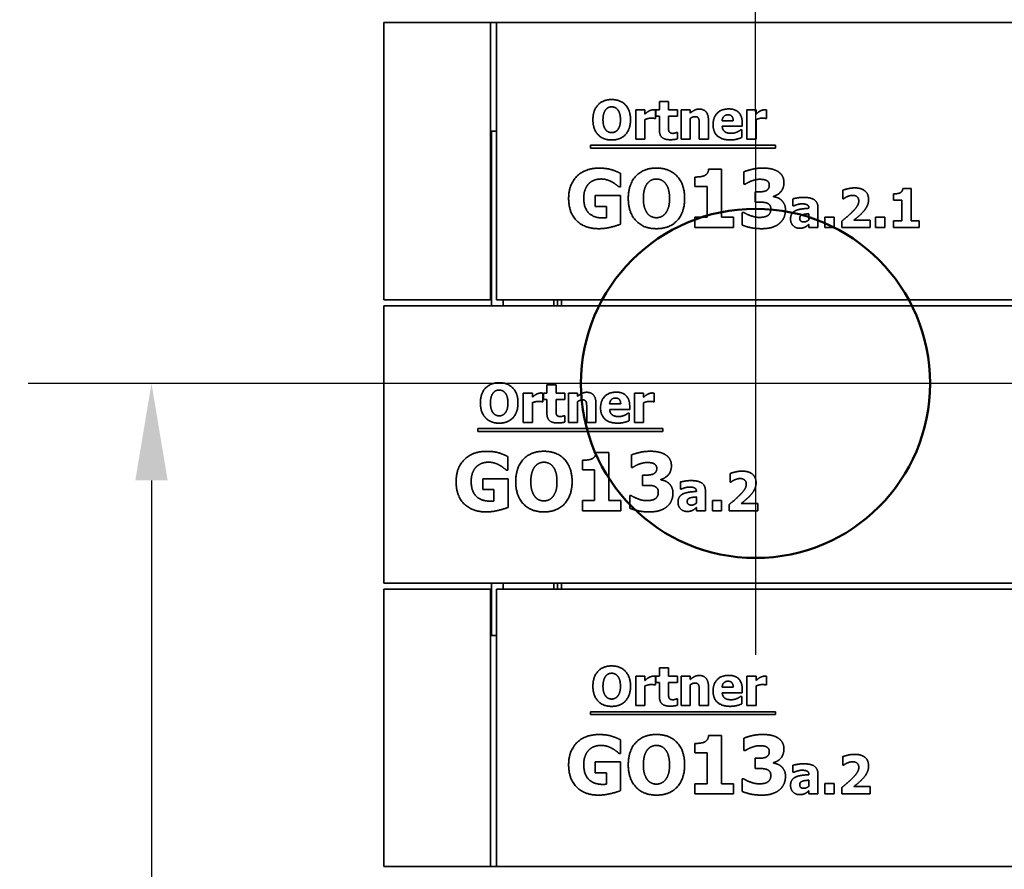
# Model space of a CAD drawing. Units: millimetres. Extents: x 400 to 5840, y 100 to 4100.
# Drawn here: x 2330 to 2837, y 3145 to 3583 of the extents above; entities that cross this region are included whole.
import ezdxf

# ---------------------------------------------------------------- set-up
doc = ezdxf.new("R2010")
doc.units = ezdxf.units.MM
doc.header["$LTSCALE"] = 20
for name, color, linetype, lineweight in [('Bemaßungen(DIN)', 7, 'Continuous', 25), ('Mittelpunktmarkierung(DIN)', 7, 'Continuous', 25), ('Sichtbare Kanten(DIN)', 7, 'Continuous', 35), ('Sichtbare tangentiale Kanten(DIN)', 7, 'Continuous', 35), ('Skizziergeometrie(DIN)', 7, 'Continuous', 50)]:
    doc.layers.add(name, color=color, linetype=linetype, lineweight=lineweight)
doc.styles.add('Aktuell-BSI', font='arial.ttf')
doc.dimstyles.new('STANDARD-DIN-Ortner', dxfattribs={"dimscale": 20, "dimtxt": 2.5, "dimasz": 2.5, "dimexe": 3.175, "dimexo": 0, "dimgap": 0.8, "dimtad": 1, "dimdec": 1, "dimrnd": 1e-08, "dimtxsty": 'Aktuell-BSI', "dimcen": 0.09, "dimdle": 10, "dimclrd": 7, "dimclre": 7, "dimclrt": 7, "dimadec": 0, "dimazin": 2, "dimtfac": 4, "dimtmove": 0, "dimatfit": 3, "dimfxl": 1, "dimtolj": 1, "dimtzin": 0, "dimlwd": 25, "dimlwe": 25, "dimarcsym": 0})

# ---------------------------------------------------------------- blocks, each defined once
blk = doc.blocks.new('*D17')
at = {"layer": 'Bemaßungen(DIN)', "color": 7, "linetype": 'Continuous', "lineweight": 25, "transparency": 16777216}
for p, q in [((2517.33, 3639.23), (2517.33, 3818.54)), ((2708.83, 3535.23), (2708.83, 3818.54)), ((2658.83, 3755.04), (2567.33, 3755.04))]:
    blk.add_line(p, q, dxfattribs=at)
at = {"layer": 'Bemaßungen(DIN)', "color": 7, "linetype": 'Continuous', "transparency": 16777216}
for points in [[(2567.33, 3763.38), (2567.33, 3746.71), (2517.33, 3755.04)], [(2658.83, 3763.38), (2658.83, 3746.71), (2708.83, 3755.04)]]:
    blk.add_solid(points, dxfattribs=at)
at = {"layer": 'Defpoints', "color": 0, "linetype": 'Continuous', "transparency": 16777216}
for p in [(2517.33, 3755.04), (2517.33, 3639.23), (2708.83, 3535.23)]:
    blk.add_point(p, dxfattribs=at)
at = {"layer": 'Bemaßungen(DIN)', "color": 7, "linetype": 'Continuous', "lineweight": 25, "transparency": 16777216, "insert": (2560.45, 3822.1), "char_height": 50, "attachment_point": 1, "style": 'Aktuell-BSI'}
blk.add_mtext('\\A1;192', dxfattribs=at)
blk = doc.blocks.new('*D28')
at = {"layer": 'Bemaßungen(DIN)', "color": 7, "linetype": 'Continuous', "lineweight": 25, "transparency": 16777216}
for p, q in [((2568.83, 3395.23), (2334.02, 3395.23)), ((2397.52, 3345.23), (2397.52, 2747.23)), ((2529.83, 2697.23), (2334.02, 2697.23))]:
    blk.add_line(p, q, dxfattribs=at)
at = {"layer": 'Bemaßungen(DIN)', "color": 7, "linetype": 'Continuous', "transparency": 16777216}
for points in [[(2389.19, 3345.23), (2405.86, 3345.23), (2397.52, 3395.23)], [(2389.19, 2747.23), (2405.86, 2747.23), (2397.52, 2697.23)]]:
    blk.add_solid(points, dxfattribs=at)
at = {"layer": 'Defpoints', "color": 0, "linetype": 'Continuous', "transparency": 16777216}
for p in [(2568.83, 3395.23), (2397.52, 2697.23), (2529.83, 2697.23)]:
    blk.add_point(p, dxfattribs=at)
at = {"layer": 'Bemaßungen(DIN)', "color": 7, "linetype": 'Continuous', "lineweight": 25, "transparency": 16777216, "insert": (2330.47, 2990.8), "char_height": 50, "attachment_point": 1, "rotation": 90, "style": 'Aktuell-BSI'}
blk.add_mtext('\\A1;698', dxfattribs=at)

msp = doc.modelspace()

# ---------------------------------------------------------------- linework, layer by layer
at = {"layer": 'Mittelpunktmarkierung(DIN)', "linetype": 'Continuous'}
for p, q in [((2708.83, 3535.23), (2708.83, 3255.23)), ((2848.83, 3395.23), (2568.83, 3395.23))]:
    msp.add_line(p, q, dxfattribs=at)
at = {"layer": 'Sichtbare Kanten(DIN)'}
for p, q in [((2517.33, 3438.23), (2517.33, 3581.23)), ((2517.33, 3581.23), (2572.33, 3581.23)), ((2575.33, 3581.23), (2572.33, 3581.23)), ((2572.33, 3581.23), (2572.33, 3438.23)), ((2575.33, 3581.23), (2969.33, 3581.23)), ((2575.33, 3581.23), (2575.33, 3438.23)), ((2659.32, 3540.55), (2664.02, 3540.55)), ((2659.32, 3536.24), (2659.32, 3540.55)), ((2664.02, 3540.55), (2664.02, 3536.24)), ((2647.11, 3536.24), (2651.81, 3536.24)), ((2647.11, 3521.15), (2647.11, 3536.24)), ((2651.81, 3536.24), (2651.81, 3534.06)), ((2657.24, 3536.24), (2657.24, 3531.78)), ((2657.52, 3536.24), (2659.32, 3536.24)), ((2657.52, 3532.96), (2657.52, 3536.24)), ((2659.32, 3532.96), (2657.52, 3532.96)), ((2659.32, 3525.91), (2659.32, 3532.96)), ((2664.02, 3536.24), (2668.55, 3536.24)), ((2668.55, 3532.96), (2664.02, 3532.96)), ((2664.02, 3532.96), (2664.02, 3527.6)), ((2668.55, 3536.24), (2668.55, 3532.96)), ((2670.47, 3521.15), (2670.47, 3536.24)), ((2670.47, 3536.24), (2675.17, 3536.24)), ((2675.17, 3536.24), (2675.17, 3534.57)), ((2704.41, 3521.15), (2704.41, 3536.24)), ((2704.41, 3536.24), (2709.11, 3536.24)), ((2709.11, 3536.24), (2709.11, 3534.06)), ((2714.54, 3536.24), (2714.54, 3531.78)), ((2651.81, 3531.24), (2651.81, 3521.15)), ((2657.24, 3531.78), (2656.85, 3531.78)), ((2675.17, 3531.83), (2675.17, 3521.15)), ((2679.85, 3521.15), (2679.85, 3528.62)), ((2684.58, 3530.97), (2684.58, 3521.15)), ((2691.65, 3530.63), (2697.36, 3530.63)), ((2701.99, 3527.79), (2691.67, 3527.79)), ((2701.99, 3529.49), (2701.99, 3527.79)), ((2709.11, 3531.24), (2709.11, 3521.15)), ((2714.54, 3531.78), (2714.15, 3531.78)), ((2575.33, 3525.23), (2572.83, 3525.23)), ((2572.83, 3435.23), (2572.83, 3525.23)), ((2668.15, 3524.58), (2668.55, 3524.58)), ((2668.55, 3524.58), (2668.55, 3521.28)), ((2701.21, 3525.88), (2701.72, 3525.88)), ((2701.72, 3525.88), (2701.72, 3521.99)), ((2623.74, 3516.51), (2623.74, 3517.99)), ((2623.74, 3517.99), (2719.07, 3517.99)), ((2651.81, 3521.15), (2647.11, 3521.15)), ((2675.17, 3521.15), (2670.47, 3521.15)), ((2684.58, 3521.15), (2679.85, 3521.15)), ((2709.11, 3521.15), (2704.41, 3521.15)), ((2719.07, 3517.99), (2719.07, 3516.51)), ((2719.07, 3516.51), (2623.74, 3516.51)), ((2639.19, 3503.54), (2639.19, 3496.49)), ((2684.68, 3505.68), (2691.24, 3505.68)), ((2691.24, 3505.68), (2691.24, 3480.84)), ((2702.89, 3497.93), (2702.89, 3504.35)), ((2677.6, 3496.71), (2677.6, 3501.6)), ((2683.92, 3496.71), (2677.6, 3496.71)), ((2683.92, 3480.84), (2683.92, 3496.71)), ((2703.52, 3497.93), (2702.89, 3497.93)), ((2626.21, 3492.09), (2639.31, 3492.09)), ((2626.21, 3486.48), (2626.21, 3492.09)), ((2639.19, 3496.49), (2638.51, 3496.49)), ((2639.31, 3492.09), (2639.31, 3477.31)), ((2708.58, 3493.94), (2709.77, 3493.94)), ((2708.58, 3488.67), (2708.58, 3493.94)), ((2718.11, 3491.75), (2718.11, 3491.46)), ((2753.8, 3490.39), (2753.8, 3494.75)), ((2780.02, 3489.68), (2780.02, 3492.94)), ((2784.74, 3495.66), (2789.11, 3495.66)), ((2789.11, 3495.66), (2789.11, 3479.1)), ((2709.86, 3488.67), (2708.58, 3488.67)), ((2728.15, 3486.73), (2728.15, 3490.38)), ((2728.56, 3486.73), (2728.15, 3486.73)), ((2754.18, 3490.39), (2753.8, 3490.39)), ((2784.23, 3489.68), (2780.02, 3489.68)), ((2784.23, 3479.1), (2784.23, 3489.68)), ((2632.02, 3486.48), (2626.21, 3486.48)), ((2632.02, 3480.57), (2632.02, 3486.48)), ((2702.01, 3483.39), (2702.74, 3483.39)), ((2702.01, 3476.88), (2702.01, 3483.39)), ((2736.34, 3479.55), (2736.34, 3482.68)), ((2736.37, 3485.51), (2736.37, 3485.59)), ((2741.01, 3485.87), (2741.01, 3475.61)), ((2677.6, 3480.84), (2683.92, 3480.84)), ((2677.6, 3475.61), (2677.6, 3480.84)), ((2691.24, 3480.84), (2697.42, 3480.84)), ((2697.42, 3480.84), (2697.42, 3475.61)), ((2736.34, 3475.61), (2736.34, 3477.22)), ((2744.61, 3475.61), (2744.61, 3480.89)), ((2744.61, 3480.89), (2749.35, 3480.89)), ((2749.35, 3480.89), (2749.35, 3475.61)), ((2753.31, 3475.61), (2753.31, 3478.87)), ((2759.53, 3479.39), (2768.01, 3479.39)), ((2768.01, 3479.39), (2768.01, 3475.61)), ((2770.72, 3475.61), (2770.72, 3480.89)), ((2770.72, 3480.89), (2775.46, 3480.89)), ((2775.46, 3480.89), (2775.46, 3475.61)), ((2780.02, 3475.61), (2780.02, 3479.1)), ((2780.02, 3479.1), (2784.23, 3479.1)), ((2789.11, 3479.1), (2793.23, 3479.1)), ((2793.23, 3479.1), (2793.23, 3475.61)), ((2697.42, 3475.61), (2677.6, 3475.61)), ((2741.01, 3475.61), (2736.34, 3475.61)), ((2749.35, 3475.61), (2744.61, 3475.61)), ((2768.01, 3475.61), (2753.31, 3475.61)), ((2775.46, 3475.61), (2770.72, 3475.61)), ((2793.23, 3475.61), (2780.02, 3475.61)), ((2572.33, 3438.23), (2517.33, 3438.23)), ((2572.83, 3438.23), (2572.33, 3438.23)), ((2969.33, 3438.23), (2575.33, 3438.23)), ((2578.83, 3435.23), (2578.83, 3438.23)), ((2606.83, 3438.23), (2606.83, 3435.23)), ((2517.33, 3435.23), (2969.33, 3435.23)), ((2517.33, 3292.23), (2517.33, 3435.23)), ((2589.11, 3390.24), (2593.81, 3390.24)), ((2589.11, 3375.15), (2589.11, 3390.24)), ((2593.81, 3390.24), (2593.81, 3388.06)), ((2599.24, 3390.24), (2599.24, 3385.78)), ((2599.52, 3390.24), (2601.32, 3390.24)), ((2599.52, 3386.96), (2599.52, 3390.24)), ((2601.32, 3394.55), (2606.02, 3394.55)), ((2601.32, 3390.24), (2601.32, 3394.55)), ((2606.02, 3394.55), (2606.02, 3390.24)), ((2606.02, 3390.24), (2610.55, 3390.24)), ((2610.55, 3390.24), (2610.55, 3386.96)), ((2612.47, 3375.15), (2612.47, 3390.24)), ((2612.47, 3390.24), (2617.17, 3390.24)), ((2617.17, 3390.24), (2617.17, 3388.57)), ((2646.41, 3375.15), (2646.41, 3390.24)), ((2646.41, 3390.24), (2651.11, 3390.24)), ((2651.11, 3390.24), (2651.11, 3388.06)), ((2656.54, 3390.24), (2656.54, 3385.78)), ((2593.81, 3385.24), (2593.81, 3375.15)), ((2599.24, 3385.78), (2598.85, 3385.78)), ((2601.32, 3386.96), (2599.52, 3386.96)), ((2601.32, 3379.91), (2601.32, 3386.96)), ((2610.55, 3386.96), (2606.02, 3386.96)), ((2606.02, 3386.96), (2606.02, 3381.6)), ((2617.17, 3385.83), (2617.17, 3375.15)), ((2651.11, 3385.24), (2651.11, 3375.15)), ((2656.54, 3385.78), (2656.15, 3385.78)), ((2621.85, 3375.15), (2621.85, 3382.62)), ((2626.58, 3384.97), (2626.58, 3375.15)), ((2633.65, 3384.63), (2639.36, 3384.63)), ((2643.99, 3381.79), (2633.67, 3381.79)), ((2643.99, 3383.49), (2643.99, 3381.79)), ((2593.81, 3375.15), (2589.11, 3375.15)), ((2610.15, 3378.58), (2610.55, 3378.58)), ((2610.55, 3378.58), (2610.55, 3375.28)), ((2617.17, 3375.15), (2612.47, 3375.15)), ((2626.58, 3375.15), (2621.85, 3375.15)), ((2643.21, 3379.88), (2643.72, 3379.88)), ((2643.72, 3379.88), (2643.72, 3375.99)), ((2651.11, 3375.15), (2646.41, 3375.15)), ((2565.74, 3370.51), (2565.74, 3371.99)), ((2565.74, 3371.99), (2661.07, 3371.99)), ((2661.07, 3370.51), (2565.74, 3370.51)), ((2661.07, 3371.99), (2661.07, 3370.51)), ((2626.68, 3359.68), (2633.24, 3359.68)), ((2633.24, 3359.68), (2633.24, 3334.84)), ((2581.19, 3357.54), (2581.19, 3350.49)), ((2619.6, 3350.71), (2619.6, 3355.6)), ((2644.89, 3351.93), (2644.89, 3358.35)), ((2581.19, 3350.49), (2580.51, 3350.49)), ((2625.92, 3350.71), (2619.6, 3350.71)), ((2625.92, 3334.84), (2625.92, 3350.71)), ((2645.52, 3351.93), (2644.89, 3351.93)), ((2568.21, 3346.09), (2581.31, 3346.09)), ((2568.21, 3340.48), (2568.21, 3346.09)), ((2581.31, 3346.09), (2581.31, 3331.31)), ((2650.58, 3347.94), (2651.77, 3347.94)), ((2650.58, 3342.67), (2650.58, 3347.94)), ((2660.11, 3345.75), (2660.11, 3345.46)), ((2695.8, 3344.39), (2695.8, 3348.75)), ((2696.18, 3344.39), (2695.8, 3344.39)), ((2574.02, 3340.48), (2568.21, 3340.48)), ((2574.02, 3334.57), (2574.02, 3340.48)), ((2651.86, 3342.67), (2650.58, 3342.67)), ((2670.15, 3340.73), (2670.15, 3344.38)), ((2670.56, 3340.73), (2670.15, 3340.73)), ((2678.37, 3339.51), (2678.37, 3339.59)), ((2683.01, 3339.87), (2683.01, 3329.61)), ((2619.6, 3334.84), (2625.92, 3334.84)), ((2619.6, 3329.61), (2619.6, 3334.84)), ((2633.24, 3334.84), (2639.42, 3334.84)), ((2639.42, 3334.84), (2639.42, 3329.61)), ((2644.01, 3337.39), (2644.74, 3337.39)), ((2644.01, 3330.88), (2644.01, 3337.39)), ((2678.34, 3333.55), (2678.34, 3336.68)), ((2686.61, 3329.61), (2686.61, 3334.89)), ((2686.61, 3334.89), (2691.35, 3334.89)), ((2691.35, 3334.89), (2691.35, 3329.61)), ((2639.42, 3329.61), (2619.6, 3329.61)), ((2678.34, 3329.61), (2678.34, 3331.22)), ((2683.01, 3329.61), (2678.34, 3329.61)), ((2691.35, 3329.61), (2686.61, 3329.61)), ((2695.31, 3329.61), (2695.31, 3332.87)), ((2710.01, 3329.61), (2695.31, 3329.61)), ((2701.53, 3333.39), (2710.01, 3333.39)), ((2710.01, 3333.39), (2710.01, 3329.61)), ((2517.33, 3292.23), (2969.33, 3292.23)), ((2517.33, 3146.23), (2517.33, 3289.23)), ((2517.33, 3289.23), (2572.33, 3289.23)), ((2572.33, 3289.23), (2572.83, 3289.23)), ((2572.33, 3289.23), (2572.33, 3146.23)), ((2572.83, 3265.23), (2572.83, 3292.23)), ((2575.33, 3289.23), (3003.33, 3289.23)), ((2575.33, 3146.23), (2575.33, 3289.23)), ((2578.83, 3289.23), (2578.83, 3292.23)), ((2606.83, 3292.23), (2606.83, 3289.23)), ((2572.83, 3265.23), (2575.33, 3265.23)), ((2659.32, 3248.55), (2664.02, 3248.55)), ((2659.32, 3244.24), (2659.32, 3248.55)), ((2664.02, 3248.55), (2664.02, 3244.24)), ((2647.11, 3244.24), (2651.81, 3244.24)), ((2647.11, 3229.15), (2647.11, 3244.24)), ((2651.81, 3244.24), (2651.81, 3242.06)), ((2657.24, 3244.24), (2657.24, 3239.78)), ((2657.52, 3244.24), (2659.32, 3244.24)), ((2657.52, 3240.96), (2657.52, 3244.24)), ((2664.02, 3244.24), (2668.55, 3244.24)), ((2668.55, 3244.24), (2668.55, 3240.96)), ((2670.47, 3229.15), (2670.47, 3244.24)), ((2670.47, 3244.24), (2675.17, 3244.24)), ((2675.17, 3244.24), (2675.17, 3242.57)), ((2704.41, 3229.15), (2704.41, 3244.24)), ((2704.41, 3244.24), (2709.11, 3244.24)), ((2709.11, 3244.24), (2709.11, 3242.06)), ((2714.54, 3244.24), (2714.54, 3239.78)), ((2651.81, 3239.24), (2651.81, 3229.15)), ((2657.24, 3239.78), (2656.85, 3239.78)), ((2659.32, 3240.96), (2657.52, 3240.96)), ((2659.32, 3233.91), (2659.32, 3240.96)), ((2668.55, 3240.96), (2664.02, 3240.96)), ((2664.02, 3240.96), (2664.02, 3235.6)), ((2675.17, 3239.83), (2675.17, 3229.15)), ((2684.58, 3238.97), (2684.58, 3229.15)), ((2691.65, 3238.63), (2697.36, 3238.63)), ((2709.11, 3239.24), (2709.11, 3229.15)), ((2714.54, 3239.78), (2714.15, 3239.78)), ((2679.85, 3229.15), (2679.85, 3236.62)), ((2701.99, 3235.79), (2691.67, 3235.79)), ((2701.21, 3233.88), (2701.72, 3233.88)), ((2701.72, 3233.88), (2701.72, 3229.99)), ((2701.99, 3237.49), (2701.99, 3235.79)), ((2651.81, 3229.15), (2647.11, 3229.15)), ((2668.15, 3232.58), (2668.55, 3232.58)), ((2668.55, 3232.58), (2668.55, 3229.28)), ((2675.17, 3229.15), (2670.47, 3229.15)), ((2684.58, 3229.15), (2679.85, 3229.15)), ((2709.11, 3229.15), (2704.41, 3229.15)), ((2623.74, 3224.51), (2623.74, 3225.99)), ((2623.74, 3225.99), (2719.07, 3225.99)), ((2719.07, 3224.51), (2623.74, 3224.51)), ((2719.07, 3225.99), (2719.07, 3224.51)), ((2684.68, 3213.68), (2691.24, 3213.68)), ((2691.24, 3213.68), (2691.24, 3188.84)), ((2639.19, 3211.54), (2639.19, 3204.49)), ((2677.6, 3204.71), (2677.6, 3209.6)), ((2702.89, 3205.93), (2702.89, 3212.35)), ((2639.19, 3204.49), (2638.51, 3204.49)), ((2683.92, 3204.71), (2677.6, 3204.71)), ((2683.92, 3188.84), (2683.92, 3204.71)), ((2703.52, 3205.93), (2702.89, 3205.93)), ((2753.8, 3198.39), (2753.8, 3202.75)), ((2626.21, 3200.09), (2639.31, 3200.09)), ((2626.21, 3194.48), (2626.21, 3200.09)), ((2639.31, 3200.09), (2639.31, 3185.31)), ((2708.58, 3201.94), (2709.77, 3201.94)), ((2708.58, 3196.67), (2708.58, 3201.94)), ((2718.11, 3199.75), (2718.11, 3199.46)), ((2728.15, 3194.73), (2728.15, 3198.38)), ((2754.18, 3198.39), (2753.8, 3198.39)), ((2632.02, 3194.48), (2626.21, 3194.48)), ((2632.02, 3188.57), (2632.02, 3194.48)), ((2709.86, 3196.67), (2708.58, 3196.67)), ((2728.56, 3194.73), (2728.15, 3194.73)), ((2736.37, 3193.51), (2736.37, 3193.59)), ((2741.01, 3193.87), (2741.01, 3183.61)), ((2677.6, 3188.84), (2683.92, 3188.84)), ((2677.6, 3183.61), (2677.6, 3188.84)), ((2691.24, 3188.84), (2697.42, 3188.84)), ((2697.42, 3188.84), (2697.42, 3183.61)), ((2702.01, 3191.39), (2702.74, 3191.39)), ((2702.01, 3184.88), (2702.01, 3191.39)), ((2736.34, 3187.55), (2736.34, 3190.68)), ((2744.61, 3183.61), (2744.61, 3188.89)), ((2744.61, 3188.89), (2749.35, 3188.89)), ((2749.35, 3188.89), (2749.35, 3183.61)), ((2759.53, 3187.39), (2768.01, 3187.39)), ((2768.01, 3187.39), (2768.01, 3183.61)), ((2697.42, 3183.61), (2677.6, 3183.61)), ((2736.34, 3183.61), (2736.34, 3185.22)), ((2741.01, 3183.61), (2736.34, 3183.61)), ((2749.35, 3183.61), (2744.61, 3183.61)), ((2753.31, 3183.61), (2753.31, 3186.87)), ((2768.01, 3183.61), (2753.31, 3183.61)), ((2572.33, 3146.23), (2517.33, 3146.23)), ((2572.33, 3146.23), (2575.33, 3146.23)), ((2575.33, 3146.23), (2997.99, 3146.23))]:
    msp.add_line(p, q, dxfattribs=at)
for points in [[(2625.04, 3531.15), (2625.04, 3535.96), (2630.19, 3541.57), (2634.71, 3541.57)], [(2634.73, 3537.79), (2633.81, 3537.79), (2632.3, 3537.13), (2631.6, 3536.28)], [(2634.71, 3541.57), (2639.22, 3541.57), (2644.41, 3535.99), (2644.41, 3531.15)], [(2637.86, 3536.25), (2637.23, 3537.08), (2635.6, 3537.79), (2634.73, 3537.79)], [(2631.6, 3536.28), (2630.99, 3535.51), (2630.22, 3532.93), (2630.22, 3531.15)], [(2639.22, 3531.15), (2639.22, 3532.95), (2638.49, 3535.46), (2637.86, 3536.25)], [(2651.81, 3534.06), (2652.14, 3534.36), (2653.27, 3535.26), (2653.74, 3535.54)], [(2653.74, 3535.54), (2654.26, 3535.85), (2655.62, 3536.28), (2656.22, 3536.28)], [(2656.22, 3536.28), (2656.45, 3536.28), (2657.02, 3536.25), (2657.24, 3536.24)], [(2675.17, 3534.57), (2676.32, 3535.54), (2678.51, 3536.64), (2679.84, 3536.64)], [(2677.58, 3532.73), (2677.02, 3532.73), (2675.83, 3532.3), (2675.17, 3531.83)], [(2679.51, 3531.78), (2679.27, 3532.3), (2678.36, 3532.73), (2677.58, 3532.73)], [(2679.84, 3536.64), (2682.14, 3536.64), (2684.58, 3533.72), (2684.58, 3530.97)], [(2686.97, 3528.6), (2686.97, 3532.3), (2691.21, 3536.71), (2695.04, 3536.71)], [(2694.66, 3533.69), (2693.29, 3533.69), (2691.73, 3532.04), (2691.65, 3530.63)], [(2697.36, 3530.63), (2697.32, 3532.12), (2696.01, 3533.69), (2694.66, 3533.69)], [(2695.04, 3536.71), (2698.49, 3536.71), (2701.99, 3532.96), (2701.99, 3529.49)], [(2709.11, 3534.06), (2709.43, 3534.36), (2710.56, 3535.26), (2711.03, 3535.54)], [(2711.03, 3535.54), (2711.55, 3535.85), (2712.91, 3536.28), (2713.51, 3536.28)], [(2713.51, 3536.28), (2713.74, 3536.28), (2714.31, 3536.25), (2714.54, 3536.24)], [(2634.71, 3520.72), (2630.19, 3520.72), (2625.04, 3526.35), (2625.04, 3531.15)], [(2630.22, 3531.15), (2630.22, 3529.3), (2630.95, 3526.87), (2631.59, 3526.04)], [(2644.41, 3531.15), (2644.41, 3526.28), (2639.22, 3520.72), (2634.71, 3520.72)], [(2637.87, 3526.07), (2638.52, 3526.95), (2639.22, 3529.27), (2639.22, 3531.15)], [(2654.94, 3531.97), (2654.21, 3531.97), (2652.57, 3531.54), (2651.81, 3531.24)], [(2656.85, 3531.78), (2656.58, 3531.88), (2655.56, 3531.97), (2654.94, 3531.97)], [(2664.02, 3527.6), (2664.02, 3526.8), (2664.05, 3525.62), (2664.24, 3525.15)], [(2679.85, 3528.62), (2679.85, 3529.54), (2679.71, 3531.36), (2679.51, 3531.78)], [(2695.8, 3520.74), (2691.52, 3520.74), (2686.97, 3524.83), (2686.97, 3528.6)], [(2691.67, 3527.79), (2691.73, 3526.74), (2692.49, 3525.34), (2693.11, 3524.92)], [(2712.23, 3531.97), (2711.5, 3531.97), (2709.87, 3531.54), (2709.11, 3531.24)], [(2714.15, 3531.78), (2713.87, 3531.88), (2712.85, 3531.97), (2712.23, 3531.97)], [(2631.59, 3526.04), (2632.22, 3525.21), (2633.85, 3524.5), (2634.73, 3524.5)], [(2634.73, 3524.5), (2635.62, 3524.5), (2637.27, 3525.26), (2637.87, 3526.07)], [(2664.81, 3520.85), (2661.94, 3520.85), (2659.32, 3523.22), (2659.32, 3525.91)], [(2664.24, 3525.15), (2664.44, 3524.68), (2665.39, 3524.13), (2666.3, 3524.13)], [(2666.3, 3524.13), (2666.69, 3524.13), (2667.91, 3524.45), (2668.15, 3524.58)], [(2693.11, 3524.92), (2693.71, 3524.5), (2695.33, 3524.14), (2696.29, 3524.14)], [(2696.29, 3524.14), (2697.1, 3524.14), (2698.68, 3524.5), (2699.35, 3524.81)], [(2699.35, 3524.81), (2699.93, 3525.05), (2700.9, 3525.65), (2701.21, 3525.88)], [(2668.55, 3521.28), (2667.79, 3521.08), (2666.08, 3520.85), (2664.81, 3520.85)], [(2699.35, 3521.18), (2698.59, 3520.97), (2696.97, 3520.74), (2695.8, 3520.74)], [(2701.72, 3521.99), (2701.13, 3521.76), (2700.19, 3521.37), (2699.35, 3521.18)], [(2612.52, 3490.64), (2612.52, 3497.69), (2620.91, 3506.19), (2628.2, 3506.19)], [(2628.2, 3506.19), (2631.97, 3506.19), (2636.69, 3504.76), (2639.19, 3503.54)], [(2643.25, 3490.61), (2643.25, 3497.83), (2650.98, 3506.24), (2657.77, 3506.24)], [(2657.77, 3506.24), (2664.52, 3506.24), (2672.3, 3497.88), (2672.3, 3490.61)], [(2677.6, 3501.6), (2678.99, 3501.6), (2681.74, 3501.96), (2682.56, 3502.35)], [(2682.56, 3502.35), (2683.51, 3502.84), (2684.58, 3504.47), (2684.68, 3505.68)], [(2702.89, 3504.35), (2704.44, 3505), (2709.69, 3506.24), (2712.44, 3506.24)], [(2712.44, 3506.24), (2715.12, 3506.24), (2719.05, 3505.32), (2720.44, 3504.42)], [(2720.44, 3504.42), (2721.97, 3503.47), (2723.5, 3500.55), (2723.5, 3498.73)], [(2622.88, 3498.15), (2621.69, 3496.93), (2620.3, 3493.21), (2620.3, 3490.76)], [(2629.22, 3500.6), (2627.3, 3500.6), (2624.12, 3499.39), (2622.88, 3498.15)], [(2634.96, 3499.02), (2633.84, 3499.68), (2630.88, 3500.6), (2629.22, 3500.6)], [(2638.51, 3496.49), (2637.98, 3496.91), (2635.93, 3498.49), (2634.96, 3499.02)], [(2653.1, 3498.32), (2652.17, 3497.15), (2651.03, 3493.29), (2651.03, 3490.61)], [(2657.79, 3500.58), (2656.4, 3500.58), (2654.14, 3499.58), (2653.1, 3498.32)], [(2662.48, 3498.27), (2661.53, 3499.51), (2659.1, 3500.58), (2657.79, 3500.58)], [(2664.52, 3490.61), (2664.52, 3493.31), (2663.43, 3497.08), (2662.48, 3498.27)], [(2706.66, 3499.53), (2705.8, 3499.22), (2703.96, 3498.2), (2703.52, 3497.93)], [(2711.13, 3500.46), (2710.03, 3500.46), (2707.73, 3499.95), (2706.66, 3499.53)], [(2714.48, 3499.85), (2713.75, 3500.21), (2711.81, 3500.46), (2711.13, 3500.46)], [(2714.24, 3494.55), (2715.04, 3494.94), (2715.94, 3496.3), (2715.94, 3497.47)], [(2715.94, 3497.47), (2715.94, 3498.39), (2715.09, 3499.53), (2714.48, 3499.85)], [(2723.5, 3498.73), (2723.5, 3496.15), (2720.54, 3492.31), (2718.11, 3491.75)], [(2709.77, 3493.94), (2711.13, 3493.94), (2713.44, 3494.18), (2714.24, 3494.55)], [(2753.8, 3494.75), (2754.64, 3495.16), (2758.24, 3496), (2759.91, 3496)], [(2758.9, 3492.17), (2758.14, 3492.17), (2756.78, 3491.8), (2756.08, 3491.51)], [(2762.06, 3489.29), (2762.06, 3490.68), (2760.39, 3492.17), (2758.9, 3492.17)], [(2759.91, 3496), (2763.47, 3496), (2767.13, 3492.82), (2767.13, 3489.95)], [(2780.02, 3492.94), (2780.94, 3492.94), (2782.77, 3493.18), (2783.33, 3493.44)], [(2783.33, 3493.44), (2783.96, 3493.76), (2784.67, 3494.85), (2784.74, 3495.66)], [(2627.98, 3474.98), (2620.91, 3474.98), (2612.52, 3483.15), (2612.52, 3490.64)], [(2620.3, 3490.76), (2620.3, 3485.51), (2625.58, 3480.5), (2630.12, 3480.5)], [(2657.77, 3474.98), (2650.98, 3474.98), (2643.25, 3483.41), (2643.25, 3490.61)], [(2651.03, 3490.61), (2651.03, 3487.84), (2652.13, 3484.19), (2653.07, 3482.95)], [(2672.3, 3490.61), (2672.3, 3483.32), (2664.52, 3474.98), (2657.77, 3474.98)], [(2662.51, 3483), (2663.48, 3484.31), (2664.52, 3487.79), (2664.52, 3490.61)], [(2714.58, 3488.25), (2713.61, 3488.59), (2710.91, 3488.67), (2709.86, 3488.67)], [(2716.72, 3485.14), (2716.72, 3486.48), (2715.55, 3487.91), (2714.58, 3488.25)], [(2718.11, 3491.46), (2719.18, 3491.32), (2721.22, 3490.54), (2722.19, 3489.66)], [(2722.19, 3489.66), (2723.09, 3488.88), (2724.28, 3486.41), (2724.28, 3484.7)], [(2728.15, 3490.38), (2728.85, 3490.57), (2731.96, 3491.12), (2733.55, 3491.12)], [(2732.68, 3487.8), (2731.85, 3487.8), (2729.61, 3487.2), (2728.56, 3486.73)], [(2736.37, 3485.59), (2736.37, 3486.84), (2734.52, 3487.8), (2732.68, 3487.8)], [(2733.55, 3491.12), (2737.44, 3491.12), (2741.01, 3488.53), (2741.01, 3485.87)], [(2756.08, 3491.51), (2755.4, 3491.2), (2754.43, 3490.55), (2754.18, 3490.39)], [(2759.27, 3484.17), (2760.75, 3485.71), (2762.06, 3488.06), (2762.06, 3489.29)], [(2767.13, 3489.95), (2767.13, 3488.19), (2765.46, 3484.78), (2763.54, 3482.84)], [(2653.07, 3482.95), (2654.02, 3481.71), (2656.48, 3480.64), (2657.79, 3480.64)], [(2657.79, 3480.64), (2659.13, 3480.64), (2661.61, 3481.79), (2662.51, 3483)], [(2702.74, 3483.39), (2704.39, 3482.35), (2708.84, 3480.79), (2710.69, 3480.79)], [(2710.69, 3480.79), (2711.79, 3480.79), (2714.34, 3481.18), (2715.21, 3481.81)], [(2715.21, 3481.81), (2715.89, 3482.32), (2716.72, 3483.8), (2716.72, 3485.14)], [(2724.28, 3484.7), (2724.28, 3482.49), (2722.65, 3478.87), (2721.07, 3477.6)], [(2726.89, 3479.94), (2726.89, 3481.61), (2728.24, 3483.68), (2729.5, 3484.28)], [(2729.5, 3484.28), (2730.78, 3484.9), (2734.33, 3485.38), (2736.37, 3485.51)], [(2732.95, 3482.13), (2732.32, 3481.92), (2731.64, 3481.04), (2731.64, 3480.33)], [(2736.34, 3482.68), (2735.14, 3482.56), (2733.67, 3482.39), (2732.95, 3482.13)], [(2753.31, 3478.87), (2755.17, 3480.36), (2758.15, 3482.99), (2759.27, 3484.17)], [(2763.54, 3482.84), (2762.32, 3481.64), (2760.03, 3479.78), (2759.53, 3479.39)], [(2639.31, 3477.31), (2637.34, 3476.51), (2631.05, 3474.98), (2627.98, 3474.98)], [(2630.12, 3480.5), (2630.54, 3480.5), (2631.61, 3480.55), (2632.02, 3480.57)], [(2712.1, 3474.98), (2708.6, 3474.98), (2703.59, 3476.15), (2702.01, 3476.88)], [(2721.07, 3477.6), (2719.49, 3476.34), (2715.19, 3474.98), (2712.1, 3474.98)], [(2731.54, 3475.21), (2729.53, 3475.21), (2726.89, 3477.9), (2726.89, 3479.94)], [(2731.64, 3480.33), (2731.64, 3479.27), (2732.79, 3478.48), (2733.91, 3478.48)], [(2733.91, 3478.48), (2734.52, 3478.48), (2735.82, 3479.05), (2736.34, 3479.55)], [(2736.34, 3477.22), (2735.85, 3476.81), (2735.09, 3476.16), (2734.44, 3475.84)], [(2734.44, 3475.84), (2733.81, 3475.53), (2732.61, 3475.21), (2731.54, 3475.21)], [(2567.04, 3385.15), (2567.04, 3389.96), (2572.19, 3395.57), (2576.71, 3395.57)], [(2576.71, 3395.57), (2581.22, 3395.57), (2586.41, 3389.99), (2586.41, 3385.15)], [(2573.6, 3390.28), (2572.99, 3389.51), (2572.22, 3386.93), (2572.22, 3385.15)], [(2576.73, 3391.79), (2575.81, 3391.79), (2574.3, 3391.13), (2573.6, 3390.28)], [(2579.86, 3390.25), (2579.23, 3391.08), (2577.6, 3391.79), (2576.73, 3391.79)], [(2581.22, 3385.15), (2581.22, 3386.95), (2580.49, 3389.46), (2579.86, 3390.25)], [(2595.74, 3389.54), (2596.26, 3389.85), (2597.62, 3390.28), (2598.22, 3390.28)], [(2598.22, 3390.28), (2598.45, 3390.28), (2599.02, 3390.25), (2599.24, 3390.24)], [(2617.17, 3388.57), (2618.32, 3389.54), (2620.51, 3390.64), (2621.84, 3390.64)], [(2621.84, 3390.64), (2624.14, 3390.64), (2626.58, 3387.72), (2626.58, 3384.97)], [(2628.97, 3382.6), (2628.97, 3386.3), (2633.21, 3390.71), (2637.04, 3390.71)], [(2637.04, 3390.71), (2640.49, 3390.71), (2643.99, 3386.96), (2643.99, 3383.49)], [(2653.03, 3389.54), (2653.55, 3389.85), (2654.91, 3390.28), (2655.51, 3390.28)], [(2655.51, 3390.28), (2655.74, 3390.28), (2656.31, 3390.25), (2656.54, 3390.24)], [(2576.71, 3374.72), (2572.19, 3374.72), (2567.04, 3380.35), (2567.04, 3385.15)], [(2572.22, 3385.15), (2572.22, 3383.3), (2572.95, 3380.87), (2573.59, 3380.04)], [(2586.41, 3385.15), (2586.41, 3380.28), (2581.22, 3374.72), (2576.71, 3374.72)], [(2579.87, 3380.07), (2580.52, 3380.95), (2581.22, 3383.27), (2581.22, 3385.15)], [(2593.81, 3388.06), (2594.14, 3388.36), (2595.27, 3389.26), (2595.74, 3389.54)], [(2596.94, 3385.97), (2596.21, 3385.97), (2594.57, 3385.54), (2593.81, 3385.24)], [(2598.85, 3385.78), (2598.58, 3385.88), (2597.56, 3385.97), (2596.94, 3385.97)], [(2619.58, 3386.73), (2619.02, 3386.73), (2617.83, 3386.3), (2617.17, 3385.83)], [(2621.51, 3385.78), (2621.27, 3386.3), (2620.36, 3386.73), (2619.58, 3386.73)], [(2621.85, 3382.62), (2621.85, 3383.54), (2621.71, 3385.36), (2621.51, 3385.78)], [(2636.66, 3387.69), (2635.29, 3387.69), (2633.73, 3386.04), (2633.65, 3384.63)], [(2639.36, 3384.63), (2639.32, 3386.12), (2638.01, 3387.69), (2636.66, 3387.69)], [(2651.11, 3388.06), (2651.43, 3388.36), (2652.56, 3389.26), (2653.03, 3389.54)], [(2654.23, 3385.97), (2653.5, 3385.97), (2651.87, 3385.54), (2651.11, 3385.24)], [(2656.15, 3385.78), (2655.87, 3385.88), (2654.85, 3385.97), (2654.23, 3385.97)], [(2573.59, 3380.04), (2574.22, 3379.21), (2575.85, 3378.5), (2576.73, 3378.5)], [(2576.73, 3378.5), (2577.62, 3378.5), (2579.27, 3379.26), (2579.87, 3380.07)], [(2606.81, 3374.85), (2603.94, 3374.85), (2601.32, 3377.22), (2601.32, 3379.91)], [(2606.02, 3381.6), (2606.02, 3380.8), (2606.05, 3379.62), (2606.24, 3379.15)], [(2637.8, 3374.74), (2633.52, 3374.74), (2628.97, 3378.83), (2628.97, 3382.6)], [(2633.67, 3381.79), (2633.73, 3380.74), (2634.49, 3379.34), (2635.11, 3378.92)], [(2606.24, 3379.15), (2606.44, 3378.68), (2607.39, 3378.13), (2608.3, 3378.13)], [(2610.55, 3375.28), (2609.79, 3375.08), (2608.08, 3374.85), (2606.81, 3374.85)], [(2608.3, 3378.13), (2608.69, 3378.13), (2609.91, 3378.45), (2610.15, 3378.58)], [(2635.11, 3378.92), (2635.71, 3378.5), (2637.33, 3378.14), (2638.29, 3378.14)], [(2641.35, 3375.18), (2640.59, 3374.97), (2638.97, 3374.74), (2637.8, 3374.74)], [(2638.29, 3378.14), (2639.1, 3378.14), (2640.68, 3378.5), (2641.35, 3378.81)], [(2641.35, 3378.81), (2641.93, 3379.05), (2642.9, 3379.65), (2643.21, 3379.88)], [(2643.72, 3375.99), (2643.13, 3375.76), (2642.19, 3375.37), (2641.35, 3375.18)], [(2554.52, 3344.64), (2554.52, 3351.69), (2562.91, 3360.19), (2570.2, 3360.19)], [(2570.2, 3360.19), (2573.97, 3360.19), (2578.69, 3358.76), (2581.19, 3357.54)], [(2585.25, 3344.61), (2585.25, 3351.83), (2592.98, 3360.24), (2599.77, 3360.24)], [(2599.77, 3360.24), (2606.52, 3360.24), (2614.3, 3351.88), (2614.3, 3344.61)], [(2624.56, 3356.35), (2625.51, 3356.84), (2626.58, 3358.47), (2626.68, 3359.68)], [(2644.89, 3358.35), (2646.44, 3359), (2651.69, 3360.24), (2654.44, 3360.24)], [(2654.44, 3360.24), (2657.12, 3360.24), (2661.05, 3359.32), (2662.44, 3358.42)], [(2571.22, 3354.6), (2569.3, 3354.6), (2566.12, 3353.39), (2564.88, 3352.15)], [(2576.96, 3353.02), (2575.84, 3353.68), (2572.88, 3354.6), (2571.22, 3354.6)], [(2599.79, 3354.58), (2598.4, 3354.58), (2596.14, 3353.58), (2595.1, 3352.32)], [(2604.48, 3352.27), (2603.53, 3353.51), (2601.1, 3354.58), (2599.79, 3354.58)], [(2619.6, 3355.6), (2620.99, 3355.6), (2623.74, 3355.96), (2624.56, 3356.35)], [(2662.44, 3358.42), (2663.97, 3357.47), (2665.5, 3354.55), (2665.5, 3352.73)], [(2564.88, 3352.15), (2563.69, 3350.93), (2562.3, 3347.21), (2562.3, 3344.76)], [(2580.51, 3350.49), (2579.98, 3350.91), (2577.93, 3352.49), (2576.96, 3353.02)], [(2595.1, 3352.32), (2594.17, 3351.15), (2593.03, 3347.29), (2593.03, 3344.61)], [(2606.52, 3344.61), (2606.52, 3347.31), (2605.43, 3351.08), (2604.48, 3352.27)], [(2648.66, 3353.53), (2647.8, 3353.22), (2645.96, 3352.2), (2645.52, 3351.93)], [(2653.13, 3354.46), (2652.03, 3354.46), (2649.73, 3353.95), (2648.66, 3353.53)], [(2656.48, 3353.85), (2655.75, 3354.21), (2653.81, 3354.46), (2653.13, 3354.46)], [(2656.24, 3348.55), (2657.04, 3348.94), (2657.94, 3350.3), (2657.94, 3351.47)], [(2657.94, 3351.47), (2657.94, 3352.39), (2657.09, 3353.53), (2656.48, 3353.85)], [(2665.5, 3352.73), (2665.5, 3350.15), (2662.54, 3346.31), (2660.11, 3345.75)], [(2695.8, 3348.75), (2696.64, 3349.16), (2700.24, 3350), (2701.91, 3350)], [(2701.91, 3350), (2705.47, 3350), (2709.13, 3346.82), (2709.13, 3343.95)], [(2569.98, 3328.98), (2562.91, 3328.98), (2554.52, 3337.15), (2554.52, 3344.64)], [(2562.3, 3344.76), (2562.3, 3339.51), (2567.58, 3334.5), (2572.12, 3334.5)], [(2599.77, 3328.98), (2592.98, 3328.98), (2585.25, 3337.41), (2585.25, 3344.61)], [(2593.03, 3344.61), (2593.03, 3341.84), (2594.13, 3338.19), (2595.07, 3336.95)], [(2614.3, 3344.61), (2614.3, 3337.32), (2606.52, 3328.98), (2599.77, 3328.98)], [(2604.51, 3337), (2605.48, 3338.31), (2606.52, 3341.79), (2606.52, 3344.61)], [(2651.77, 3347.94), (2653.13, 3347.94), (2655.44, 3348.18), (2656.24, 3348.55)], [(2660.11, 3345.46), (2661.18, 3345.32), (2663.22, 3344.54), (2664.19, 3343.66)], [(2670.15, 3344.38), (2670.85, 3344.57), (2673.96, 3345.12), (2675.55, 3345.12)], [(2675.55, 3345.12), (2679.44, 3345.12), (2683.01, 3342.53), (2683.01, 3339.87)], [(2698.08, 3345.51), (2697.4, 3345.2), (2696.43, 3344.55), (2696.18, 3344.39)], [(2700.9, 3346.17), (2700.14, 3346.17), (2698.78, 3345.8), (2698.08, 3345.51)], [(2704.06, 3343.29), (2704.06, 3344.68), (2702.39, 3346.17), (2700.9, 3346.17)], [(2656.58, 3342.25), (2655.61, 3342.59), (2652.91, 3342.67), (2651.86, 3342.67)], [(2658.72, 3339.14), (2658.72, 3340.48), (2657.55, 3341.91), (2656.58, 3342.25)], [(2664.19, 3343.66), (2665.09, 3342.88), (2666.28, 3340.41), (2666.28, 3338.7)], [(2674.68, 3341.8), (2673.85, 3341.8), (2671.61, 3341.2), (2670.56, 3340.73)], [(2671.5, 3338.28), (2672.78, 3338.9), (2676.33, 3339.38), (2678.37, 3339.51)], [(2678.37, 3339.59), (2678.37, 3340.84), (2676.52, 3341.8), (2674.68, 3341.8)], [(2701.27, 3338.17), (2702.75, 3339.71), (2704.06, 3342.06), (2704.06, 3343.29)], [(2709.13, 3343.95), (2709.13, 3342.19), (2707.46, 3338.78), (2705.54, 3336.84)], [(2572.12, 3334.5), (2572.54, 3334.5), (2573.61, 3334.55), (2574.02, 3334.57)], [(2595.07, 3336.95), (2596.02, 3335.71), (2598.48, 3334.64), (2599.79, 3334.64)], [(2599.79, 3334.64), (2601.13, 3334.64), (2603.61, 3335.79), (2604.51, 3337)], [(2644.74, 3337.39), (2646.39, 3336.35), (2650.84, 3334.79), (2652.69, 3334.79)], [(2652.69, 3334.79), (2653.79, 3334.79), (2656.34, 3335.18), (2657.21, 3335.81)], [(2657.21, 3335.81), (2657.89, 3336.32), (2658.72, 3337.8), (2658.72, 3339.14)], [(2666.28, 3338.7), (2666.28, 3336.49), (2664.65, 3332.87), (2663.07, 3331.6)], [(2668.89, 3333.94), (2668.89, 3335.61), (2670.24, 3337.68), (2671.5, 3338.28)], [(2674.95, 3336.13), (2674.32, 3335.92), (2673.64, 3335.04), (2673.64, 3334.33)], [(2673.64, 3334.33), (2673.64, 3333.27), (2674.79, 3332.48), (2675.91, 3332.48)], [(2678.34, 3336.68), (2677.14, 3336.56), (2675.67, 3336.39), (2674.95, 3336.13)], [(2695.31, 3332.87), (2697.17, 3334.36), (2700.15, 3336.99), (2701.27, 3338.17)], [(2705.54, 3336.84), (2704.32, 3335.64), (2702.03, 3333.78), (2701.53, 3333.39)], [(2581.31, 3331.31), (2579.34, 3330.51), (2573.05, 3328.98), (2569.98, 3328.98)], [(2654.1, 3328.98), (2650.6, 3328.98), (2645.59, 3330.15), (2644.01, 3330.88)], [(2663.07, 3331.6), (2661.49, 3330.34), (2657.19, 3328.98), (2654.1, 3328.98)], [(2673.54, 3329.21), (2671.53, 3329.21), (2668.89, 3331.9), (2668.89, 3333.94)], [(2676.44, 3329.84), (2675.81, 3329.53), (2674.61, 3329.21), (2673.54, 3329.21)], [(2675.91, 3332.48), (2676.52, 3332.48), (2677.82, 3333.05), (2678.34, 3333.55)], [(2678.34, 3331.22), (2677.85, 3330.81), (2677.09, 3330.16), (2676.44, 3329.84)], [(2625.04, 3239.15), (2625.04, 3243.96), (2630.19, 3249.57), (2634.71, 3249.57)], [(2634.71, 3249.57), (2639.22, 3249.57), (2644.41, 3243.99), (2644.41, 3239.15)], [(2631.6, 3244.28), (2630.99, 3243.51), (2630.22, 3240.93), (2630.22, 3239.15)], [(2634.73, 3245.79), (2633.81, 3245.79), (2632.3, 3245.13), (2631.6, 3244.28)], [(2637.86, 3244.25), (2637.23, 3245.08), (2635.6, 3245.79), (2634.73, 3245.79)], [(2639.22, 3239.15), (2639.22, 3240.95), (2638.49, 3243.46), (2637.86, 3244.25)], [(2651.81, 3242.06), (2652.14, 3242.36), (2653.27, 3243.26), (2653.74, 3243.54)], [(2653.74, 3243.54), (2654.26, 3243.85), (2655.62, 3244.28), (2656.22, 3244.28)], [(2656.22, 3244.28), (2656.45, 3244.28), (2657.02, 3244.25), (2657.24, 3244.24)], [(2675.17, 3242.57), (2676.32, 3243.54), (2678.51, 3244.64), (2679.84, 3244.64)], [(2679.84, 3244.64), (2682.14, 3244.64), (2684.58, 3241.72), (2684.58, 3238.97)], [(2686.97, 3236.6), (2686.97, 3240.3), (2691.21, 3244.71), (2695.04, 3244.71)], [(2695.04, 3244.71), (2698.49, 3244.71), (2701.99, 3240.96), (2701.99, 3237.49)], [(2709.11, 3242.06), (2709.43, 3242.36), (2710.56, 3243.26), (2711.03, 3243.54)], [(2711.03, 3243.54), (2711.55, 3243.85), (2712.91, 3244.28), (2713.51, 3244.28)], [(2713.51, 3244.28), (2713.74, 3244.28), (2714.31, 3244.25), (2714.54, 3244.24)], [(2634.71, 3228.72), (2630.19, 3228.72), (2625.04, 3234.35), (2625.04, 3239.15)], [(2630.22, 3239.15), (2630.22, 3237.3), (2630.95, 3234.87), (2631.59, 3234.04)], [(2644.41, 3239.15), (2644.41, 3234.28), (2639.22, 3228.72), (2634.71, 3228.72)], [(2637.87, 3234.07), (2638.52, 3234.95), (2639.22, 3237.27), (2639.22, 3239.15)], [(2654.94, 3239.97), (2654.21, 3239.97), (2652.57, 3239.54), (2651.81, 3239.24)], [(2656.85, 3239.78), (2656.58, 3239.88), (2655.56, 3239.97), (2654.94, 3239.97)], [(2677.58, 3240.73), (2677.02, 3240.73), (2675.83, 3240.3), (2675.17, 3239.83)], [(2679.51, 3239.78), (2679.27, 3240.3), (2678.36, 3240.73), (2677.58, 3240.73)], [(2679.85, 3236.62), (2679.85, 3237.54), (2679.71, 3239.36), (2679.51, 3239.78)], [(2694.66, 3241.69), (2693.29, 3241.69), (2691.73, 3240.04), (2691.65, 3238.63)], [(2697.36, 3238.63), (2697.32, 3240.12), (2696.01, 3241.69), (2694.66, 3241.69)], [(2712.23, 3239.97), (2711.5, 3239.97), (2709.87, 3239.54), (2709.11, 3239.24)], [(2714.15, 3239.78), (2713.87, 3239.88), (2712.85, 3239.97), (2712.23, 3239.97)], [(2631.59, 3234.04), (2632.22, 3233.21), (2633.85, 3232.5), (2634.73, 3232.5)], [(2634.73, 3232.5), (2635.62, 3232.5), (2637.27, 3233.26), (2637.87, 3234.07)], [(2664.81, 3228.85), (2661.94, 3228.85), (2659.32, 3231.22), (2659.32, 3233.91)], [(2664.02, 3235.6), (2664.02, 3234.8), (2664.05, 3233.62), (2664.24, 3233.15)], [(2664.24, 3233.15), (2664.44, 3232.68), (2665.39, 3232.13), (2666.3, 3232.13)], [(2695.8, 3228.74), (2691.52, 3228.74), (2686.97, 3232.83), (2686.97, 3236.6)], [(2691.67, 3235.79), (2691.73, 3234.74), (2692.49, 3233.34), (2693.11, 3232.92)], [(2693.11, 3232.92), (2693.71, 3232.5), (2695.33, 3232.14), (2696.29, 3232.14)], [(2696.29, 3232.14), (2697.1, 3232.14), (2698.68, 3232.5), (2699.35, 3232.81)], [(2699.35, 3232.81), (2699.93, 3233.05), (2700.9, 3233.65), (2701.21, 3233.88)], [(2668.55, 3229.28), (2667.79, 3229.08), (2666.08, 3228.85), (2664.81, 3228.85)], [(2666.3, 3232.13), (2666.69, 3232.13), (2667.91, 3232.45), (2668.15, 3232.58)], [(2699.35, 3229.18), (2698.59, 3228.97), (2696.97, 3228.74), (2695.8, 3228.74)], [(2701.72, 3229.99), (2701.13, 3229.76), (2700.19, 3229.37), (2699.35, 3229.18)], [(2612.52, 3198.64), (2612.52, 3205.69), (2620.91, 3214.19), (2628.2, 3214.19)], [(2628.2, 3214.19), (2631.97, 3214.19), (2636.69, 3212.76), (2639.19, 3211.54)], [(2643.25, 3198.61), (2643.25, 3205.83), (2650.98, 3214.24), (2657.77, 3214.24)], [(2657.77, 3214.24), (2664.52, 3214.24), (2672.3, 3205.88), (2672.3, 3198.61)], [(2682.56, 3210.35), (2683.51, 3210.84), (2684.58, 3212.47), (2684.68, 3213.68)], [(2702.89, 3212.35), (2704.44, 3213), (2709.69, 3214.24), (2712.44, 3214.24)], [(2712.44, 3214.24), (2715.12, 3214.24), (2719.05, 3213.32), (2720.44, 3212.42)], [(2629.22, 3208.6), (2627.3, 3208.6), (2624.12, 3207.39), (2622.88, 3206.15)], [(2634.96, 3207.02), (2633.84, 3207.68), (2630.88, 3208.6), (2629.22, 3208.6)], [(2657.79, 3208.58), (2656.4, 3208.58), (2654.14, 3207.58), (2653.1, 3206.32)], [(2662.48, 3206.27), (2661.53, 3207.51), (2659.1, 3208.58), (2657.79, 3208.58)], [(2677.6, 3209.6), (2678.99, 3209.6), (2681.74, 3209.96), (2682.56, 3210.35)], [(2706.66, 3207.53), (2705.8, 3207.22), (2703.96, 3206.2), (2703.52, 3205.93)], [(2711.13, 3208.46), (2710.03, 3208.46), (2707.73, 3207.95), (2706.66, 3207.53)], [(2714.48, 3207.85), (2713.75, 3208.21), (2711.81, 3208.46), (2711.13, 3208.46)], [(2715.94, 3205.47), (2715.94, 3206.39), (2715.09, 3207.53), (2714.48, 3207.85)], [(2720.44, 3212.42), (2721.97, 3211.47), (2723.5, 3208.55), (2723.5, 3206.73)], [(2622.88, 3206.15), (2621.69, 3204.93), (2620.3, 3201.21), (2620.3, 3198.76)], [(2638.51, 3204.49), (2637.98, 3204.91), (2635.93, 3206.49), (2634.96, 3207.02)], [(2653.1, 3206.32), (2652.17, 3205.15), (2651.03, 3201.29), (2651.03, 3198.61)], [(2664.52, 3198.61), (2664.52, 3201.31), (2663.43, 3205.08), (2662.48, 3206.27)], [(2709.77, 3201.94), (2711.13, 3201.94), (2713.44, 3202.18), (2714.24, 3202.55)], [(2714.24, 3202.55), (2715.04, 3202.94), (2715.94, 3204.3), (2715.94, 3205.47)], [(2723.5, 3206.73), (2723.5, 3204.15), (2720.54, 3200.31), (2718.11, 3199.75)], [(2753.8, 3202.75), (2754.64, 3203.16), (2758.24, 3204), (2759.91, 3204)], [(2759.91, 3204), (2763.47, 3204), (2767.13, 3200.82), (2767.13, 3197.95)], [(2627.98, 3182.98), (2620.91, 3182.98), (2612.52, 3191.15), (2612.52, 3198.64)], [(2620.3, 3198.76), (2620.3, 3193.51), (2625.58, 3188.5), (2630.12, 3188.5)], [(2657.77, 3182.98), (2650.98, 3182.98), (2643.25, 3191.41), (2643.25, 3198.61)], [(2651.03, 3198.61), (2651.03, 3195.84), (2652.13, 3192.19), (2653.07, 3190.95)], [(2672.3, 3198.61), (2672.3, 3191.32), (2664.52, 3182.98), (2657.77, 3182.98)], [(2662.51, 3191), (2663.48, 3192.31), (2664.52, 3195.79), (2664.52, 3198.61)], [(2718.11, 3199.46), (2719.18, 3199.32), (2721.22, 3198.54), (2722.19, 3197.66)], [(2722.19, 3197.66), (2723.09, 3196.88), (2724.28, 3194.41), (2724.28, 3192.7)], [(2728.15, 3198.38), (2728.85, 3198.57), (2731.96, 3199.12), (2733.55, 3199.12)], [(2733.55, 3199.12), (2737.44, 3199.12), (2741.01, 3196.53), (2741.01, 3193.87)], [(2756.08, 3199.51), (2755.4, 3199.2), (2754.43, 3198.55), (2754.18, 3198.39)], [(2758.9, 3200.17), (2758.14, 3200.17), (2756.78, 3199.8), (2756.08, 3199.51)], [(2762.06, 3197.29), (2762.06, 3198.68), (2760.39, 3200.17), (2758.9, 3200.17)], [(2759.27, 3192.17), (2760.75, 3193.71), (2762.06, 3196.06), (2762.06, 3197.29)], [(2767.13, 3197.95), (2767.13, 3196.19), (2765.46, 3192.78), (2763.54, 3190.84)], [(2714.58, 3196.25), (2713.61, 3196.59), (2710.91, 3196.67), (2709.86, 3196.67)], [(2716.72, 3193.14), (2716.72, 3194.48), (2715.55, 3195.91), (2714.58, 3196.25)], [(2715.21, 3189.81), (2715.89, 3190.32), (2716.72, 3191.8), (2716.72, 3193.14)], [(2724.28, 3192.7), (2724.28, 3190.49), (2722.65, 3186.87), (2721.07, 3185.6)], [(2726.89, 3187.94), (2726.89, 3189.61), (2728.24, 3191.68), (2729.5, 3192.28)], [(2732.68, 3195.8), (2731.85, 3195.8), (2729.61, 3195.2), (2728.56, 3194.73)], [(2729.5, 3192.28), (2730.78, 3192.9), (2734.33, 3193.38), (2736.37, 3193.51)], [(2736.37, 3193.59), (2736.37, 3194.84), (2734.52, 3195.8), (2732.68, 3195.8)], [(2753.31, 3186.87), (2755.17, 3188.36), (2758.15, 3190.99), (2759.27, 3192.17)], [(2630.12, 3188.5), (2630.54, 3188.5), (2631.61, 3188.55), (2632.02, 3188.57)], [(2653.07, 3190.95), (2654.02, 3189.71), (2656.48, 3188.64), (2657.79, 3188.64)], [(2657.79, 3188.64), (2659.13, 3188.64), (2661.61, 3189.79), (2662.51, 3191)], [(2702.74, 3191.39), (2704.39, 3190.35), (2708.84, 3188.79), (2710.69, 3188.79)], [(2710.69, 3188.79), (2711.79, 3188.79), (2714.34, 3189.18), (2715.21, 3189.81)], [(2731.54, 3183.21), (2729.53, 3183.21), (2726.89, 3185.9), (2726.89, 3187.94)], [(2732.95, 3190.13), (2732.32, 3189.92), (2731.64, 3189.04), (2731.64, 3188.33)], [(2731.64, 3188.33), (2731.64, 3187.27), (2732.79, 3186.48), (2733.91, 3186.48)], [(2736.34, 3190.68), (2735.14, 3190.56), (2733.67, 3190.39), (2732.95, 3190.13)], [(2733.91, 3186.48), (2734.52, 3186.48), (2735.82, 3187.05), (2736.34, 3187.55)], [(2763.54, 3190.84), (2762.32, 3189.64), (2760.03, 3187.78), (2759.53, 3187.39)], [(2639.31, 3185.31), (2637.34, 3184.51), (2631.05, 3182.98), (2627.98, 3182.98)], [(2712.1, 3182.98), (2708.6, 3182.98), (2703.59, 3184.15), (2702.01, 3184.88)], [(2721.07, 3185.6), (2719.49, 3184.34), (2715.19, 3182.98), (2712.1, 3182.98)], [(2734.44, 3183.84), (2733.81, 3183.53), (2732.61, 3183.21), (2731.54, 3183.21)], [(2736.34, 3185.22), (2735.85, 3184.81), (2735.09, 3184.16), (2734.44, 3183.84)]]:
    msp.add_open_spline(points, degree=2, dxfattribs=at)
at = {"layer": 'Sichtbare tangentiale Kanten(DIN)'}
for p, q in [((2604.83, 3438.23), (2604.83, 3435.23)), ((2608.83, 3435.23), (2608.83, 3438.23)), ((2604.83, 3292.23), (2604.83, 3289.23)), ((2608.83, 3289.23), (2608.83, 3292.23))]:
    msp.add_line(p, q, dxfattribs=at)
at = {"layer": 'Skizziergeometrie(DIN)', "linetype": 'Continuous'}
msp.add_circle((2708.83, 3395.23), 90, dxfattribs=at)

# ---------------------------------------------------------------- dimensions: what is measured, and where the dimension line sits
at = {"layer": 'Bemaßungen(DIN)', "color": 7, "linetype": 'Continuous', "lineweight": 25}
for base, p1, p2, angle, override, picture, middle in [((2517.33033265, 3755.04407961), (2708.83033265, 3535.22647767), (2517.33033265, 3639.22647767), 180, {"dimdec": 0, "dimtp": 0, "dimtm": 0, "dimtdec": 0, "dimtofl": 0, "dimatfit": 1}, '*D17', (2613.08033265, 3755.04407961)), ((2397.52, 2697.23), (2568.83, 3395.23), (2529.83, 2697.23), 90, {"dimdec": 1, "dimtp": 0, "dimtm": 0, "dimtdec": 2, "dimtofl": 0, "dimatfit": 1}, '*D28', (2397.52, 3046.23))]:
    dim = msp.add_linear_dim(base=base, p1=p1, p2=p2, angle=angle, dimstyle='STANDARD-DIN-Ortner', override=override, dxfattribs=at)
    dim.commit()
    dim.dimension.update_dxf_attribs({"geometry": picture, "text_midpoint": middle, "dimtype": 160})

doc.saveas('drawing.dxf')
